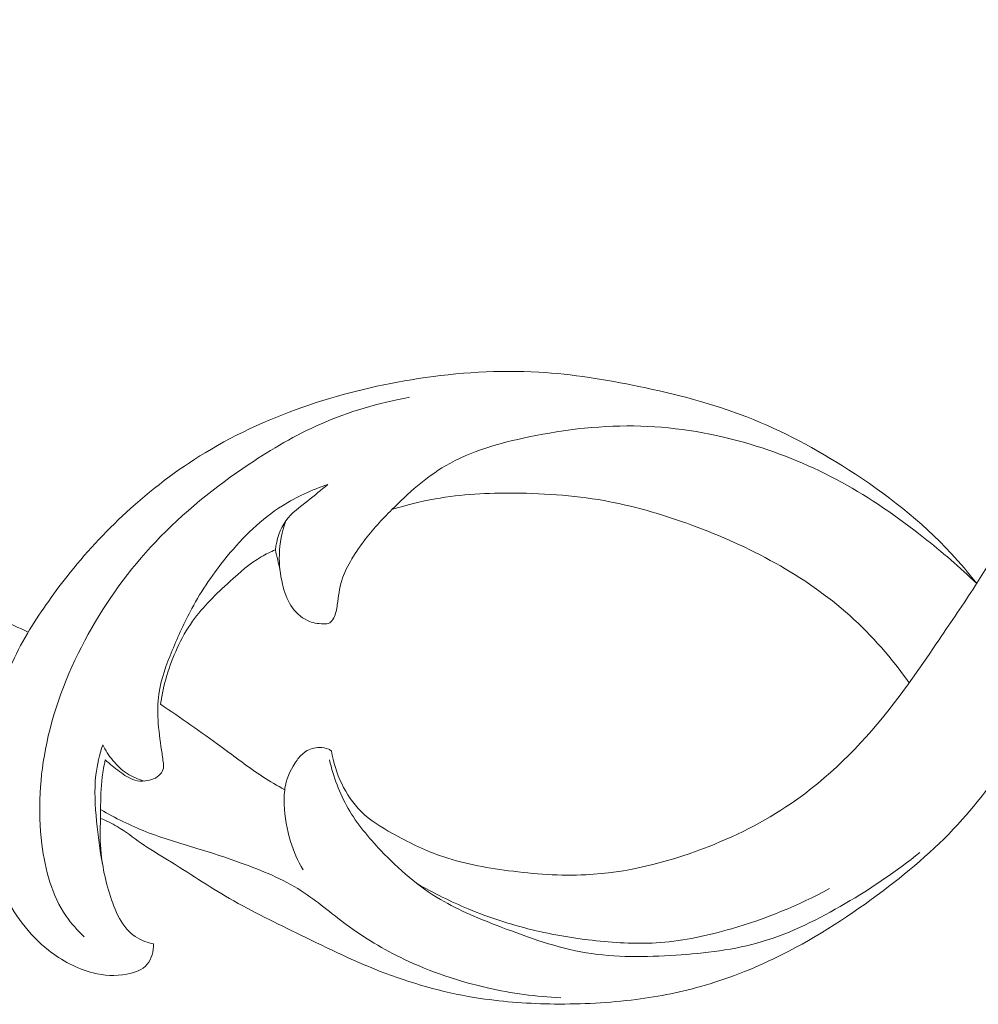
# Model space of a CAD drawing. Units: centimetres. Extents: x 793 to 1117, y -191 to 62.
# Drawn here: x 942 to 947, y -59 to -54 of the extents above; entities that cross this region are included whole.
import ezdxf

# ---------------------------------------------------------------- set-up
doc = ezdxf.new("R2010")
doc.units = ezdxf.units.CM
doc.header["$MEASUREMENT"] = 0
doc.layers.add('layer 1', color=7, linetype='Continuous')

msp = doc.modelspace()

# ---------------------------------------------------------------- linework, layer by layer
at = {"layer": 'layer 1', "color": 250, "lineweight": 20}
for points, knots in [([(949.95229, -55.06345), (950.00448, -55.05745), (950.05718, -55.05535), (950.10958, -55.05765), (950.10958, -55.05765), (950.19228, -55.06125), (950.27438, -55.07585), (950.35438, -55.09865), (950.35438, -55.09865), (950.43768, -55.12225), (950.51878, -55.15474), (950.59088, -55.20154), (950.59088, -55.20154), (950.66628, -55.25054), (950.73178, -55.31534), (950.78248, -55.38994), (950.78248, -55.38994), (950.82318, -55.45004), (950.85428, -55.51644), (950.86998, -55.58654), (950.86998, -55.58654), (950.88468, -55.65224), (950.88598, -55.72124), (950.87468, -55.78784), (950.87468, -55.78784), (950.86948, -55.81864), (950.86158, -55.84904), (950.84928, -55.87754), (950.84928, -55.87754), (950.84328, -55.89154), (950.83618, -55.90504), (950.82908, -55.91854), (950.82908, -55.91854), (950.81948, -55.93654), (950.80978, -55.95454), (950.80258, -55.97374), (950.80258, -55.97374), (950.79208, -56.00214), (950.78718, -56.03334), (950.79058, -56.06324), (950.79058, -56.06324), (950.79478, -56.10084), (950.81208, -56.13634), (950.83338, -56.16854), (950.83338, -56.16854), (950.86088, -56.21014), (950.89518, -56.24624), (950.93588, -56.27424), (950.93588, -56.27424), (950.99518, -56.31504), (951.06798, -56.33854), (951.14098, -56.33934), (951.14098, -56.33934), (951.22918, -56.34044), (951.31758, -56.30834), (951.38747, -56.25594), (951.38747, -56.25594), (951.45247, -56.20714), (951.50137, -56.14074), (951.53927, -56.06864), (951.53927, -56.06864), (951.60457, -55.94434), (951.63697, -55.80314), (951.63097, -55.66504), (951.63097, -55.66504), (951.62407, -55.50534), (951.56597, -55.34974), (951.48497, -55.20914), (951.48497, -55.20914), (951.40197, -55.06495), (951.29478, -54.93635), (951.16588, -54.83385), (951.16588, -54.83385), (951.04578, -54.73825), (950.90678, -54.66515), (950.76168, -54.61245), (950.76168, -54.61245), (950.61378, -54.55865), (950.45948, -54.52595), (950.30328, -54.50575), (950.30328, -54.50575), (950.07548, -54.47615), (949.84389, -54.47295), (949.61669, -54.50295), (949.61669, -54.50295), (949.35739, -54.53715), (949.10389, -54.61455), (948.86579, -54.72425), (948.86579, -54.72425), (948.5843, -54.85385), (948.3242, -55.02845), (948.0997, -55.23914), (948.0997, -55.23914), (947.848, -55.47534), (947.6409, -55.75684), (947.4688, -56.05464), (947.4688, -56.05464), (947.3651, -56.23414), (947.27411, -56.41964), (947.17761, -56.60243), (947.17761, -56.60243), (947.08151, -56.78443), (946.97991, -56.96383), (946.87391, -57.14053), (946.87391, -57.14053), (946.83031, -57.21323), (946.78601, -57.28553), (946.74081, -57.35723)], [0, 0, 0, 0, 0.0357143, 0.0357143, 0.0357143, 0.0357143, 0.0714286, 0.0714286, 0.0714286, 0.0714286, 0.1071429, 0.1071429, 0.1071429, 0.1071429, 0.1428571, 0.1428571, 0.1428571, 0.1428571, 0.1785714, 0.1785714, 0.1785714, 0.1785714, 0.2142857, 0.2142857, 0.2142857, 0.2142857, 0.25, 0.25, 0.25, 0.25, 0.2857143, 0.2857143, 0.2857143, 0.2857143, 0.3214286, 0.3214286, 0.3214286, 0.3214286, 0.3571429, 0.3571429, 0.3571429, 0.3571429, 0.3928571, 0.3928571, 0.3928571, 0.3928571, 0.4285714, 0.4285714, 0.4285714, 0.4285714, 0.4642857, 0.4642857, 0.4642857, 0.4642857, 0.5, 0.5, 0.5, 0.5, 0.5357143, 0.5357143, 0.5357143, 0.5357143, 0.5714286, 0.5714286, 0.5714286, 0.5714286, 0.6071429, 0.6071429, 0.6071429, 0.6071429, 0.6428571, 0.6428571, 0.6428571, 0.6428571, 0.6785714, 0.6785714, 0.6785714, 0.6785714, 0.7142857, 0.7142857, 0.7142857, 0.7142857, 0.75, 0.75, 0.75, 0.75, 0.7857143, 0.7857143, 0.7857143, 0.7857143, 0.8214286, 0.8214286, 0.8214286, 0.8214286, 0.8571429, 0.8571429, 0.8571429, 0.8571429, 0.8928571, 0.8928571, 0.8928571, 0.8928571, 0.9285714, 0.9285714, 0.9285714, 0.9285714, 1, 1, 1, 1]), ([(946.74791, -57.34593), (946.70701, -57.29323), (946.66391, -57.24203), (946.61851, -57.19303), (946.61851, -57.19303), (946.46571, -57.02823), (946.28601, -56.88863), (946.09561, -56.76633), (946.09561, -56.76633), (945.93102, -56.66063), (945.75852, -56.56783), (945.57712, -56.49723), (945.57712, -56.49723), (945.39982, -56.42824), (945.21402, -56.38044), (945.02672, -56.34164), (945.02672, -56.34164), (944.85832, -56.30674), (944.68862, -56.27894), (944.51753, -56.26904), (944.51753, -56.26904), (944.31293, -56.25724), (944.10633, -56.27094), (943.90313, -56.30204), (943.90313, -56.30204), (943.71513, -56.33084), (943.52993, -56.37464), (943.35003, -56.43524), (943.35003, -56.43524), (943.16474, -56.49773), (942.98504, -56.57803), (942.81824, -56.67923), (942.81824, -56.67923), (942.67404, -56.76673), (942.53954, -56.86983), (942.41574, -56.98393), (942.41574, -56.98393), (942.30624, -57.08483), (942.20514, -57.19443), (942.11314, -57.31103), (942.11314, -57.31103), (942.04014, -57.40353), (941.97284, -57.50053), (941.91195, -57.60113)], [0, 0, 0, 0, 0.0833333, 0.0833333, 0.0833333, 0.0833333, 0.1666667, 0.1666667, 0.1666667, 0.1666667, 0.25, 0.25, 0.25, 0.25, 0.3333333, 0.3333333, 0.3333333, 0.3333333, 0.4166667, 0.4166667, 0.4166667, 0.4166667, 0.5, 0.5, 0.5, 0.5, 0.5833333, 0.5833333, 0.5833333, 0.5833333, 0.6666667, 0.6666667, 0.6666667, 0.6666667, 0.75, 0.75, 0.75, 0.75, 0.8333333, 0.8333333, 0.8333333, 0.8333333, 1, 1, 1, 1]), ([(942.20164, -59.14562), (942.16774, -59.11392), (942.13634, -59.07902), (942.11004, -59.04092), (942.11004, -59.04092), (942.03654, -58.93492), (942.00234, -58.80462), (941.98614, -58.67452), (941.98614, -58.67452), (941.96454, -58.50072), (941.97504, -58.32722), (942.01064, -58.15872), (942.01064, -58.15872), (942.05164, -57.96502), (942.12584, -57.77783), (942.22224, -57.60333), (942.22224, -57.60333), (942.31614, -57.43343), (942.43114, -57.27563), (942.56414, -57.13483), (942.56414, -57.13483), (942.70624, -56.98443), (942.86884, -56.85333), (943.04154, -56.73773), (943.04154, -56.73773), (943.15714, -56.66033), (943.27733, -56.58993), (943.40443, -56.53383), (943.40443, -56.53383), (943.54913, -56.47014), (943.70283, -56.42514), (943.85843, -56.39674)], [0, 0, 0, 0, 0.1111111, 0.1111111, 0.1111111, 0.1111111, 0.2222222, 0.2222222, 0.2222222, 0.2222222, 0.3333333, 0.3333333, 0.3333333, 0.3333333, 0.4444444, 0.4444444, 0.4444444, 0.4444444, 0.5555556, 0.5555556, 0.5555556, 0.5555556, 0.6666667, 0.6666667, 0.6666667, 0.6666667, 0.7777778, 0.7777778, 0.7777778, 0.7777778, 1, 1, 1, 1]), ([(946.74791, -57.34593), (946.66171, -57.26303), (946.57091, -57.18483), (946.47671, -57.11053), (946.47671, -57.11053), (946.34471, -57.00653), (946.20601, -56.91033), (946.05851, -56.82963), (946.05851, -56.82963), (945.91162, -56.74933), (945.75592, -56.68433), (945.59452, -56.63623), (945.59452, -56.63623), (945.41332, -56.58223), (945.22512, -56.54943), (945.03702, -56.54373), (945.03702, -56.54373), (944.84602, -56.53793), (944.65532, -56.55993), (944.46583, -56.59923), (944.46583, -56.59923), (944.31773, -56.62993), (944.17043, -56.67113), (944.04243, -56.74593), (944.04243, -56.74593), (943.94143, -56.80493), (943.85253, -56.88493), (943.76913, -56.96873), (943.76913, -56.96873), (943.71843, -57.01963), (943.66973, -57.07203), (943.62693, -57.12893), (943.62693, -57.12893), (943.60183, -57.16233), (943.57873, -57.19743), (943.55763, -57.23393), (943.55763, -57.23393), (943.53983, -57.26463), (943.52353, -57.29653), (943.51313, -57.33003), (943.51313, -57.33003), (943.50083, -57.37003), (943.49683, -57.41243), (943.49063, -57.45383), (943.49063, -57.45383), (943.48723, -57.47683), (943.48313, -57.49953), (943.47233, -57.52123), (943.47233, -57.52123), (943.46733, -57.53113), (943.46103, -57.54083), (943.45213, -57.54593), (943.45213, -57.54593), (943.44333, -57.55093), (943.43193, -57.55133), (943.42073, -57.55123), (943.42073, -57.55123), (943.39153, -57.55073), (943.36383, -57.54623), (943.33893, -57.53473), (943.33893, -57.53473), (943.30473, -57.51903), (943.27563, -57.49033), (943.25474, -57.45793), (943.25474, -57.45793), (943.23324, -57.42443), (943.22064, -57.38703), (943.21154, -57.34883), (943.21154, -57.34883), (943.19984, -57.29963), (943.19394, -57.24913), (943.19554, -57.19873), (943.19554, -57.19873), (943.19734, -57.14003), (943.20904, -57.08143), (943.22874, -57.02623)], [0, 0, 0, 0, 0.05, 0.05, 0.05, 0.05, 0.1, 0.1, 0.1, 0.1, 0.15, 0.15, 0.15, 0.15, 0.2, 0.2, 0.2, 0.2, 0.25, 0.25, 0.25, 0.25, 0.3, 0.3, 0.3, 0.3, 0.35, 0.35, 0.35, 0.35, 0.4, 0.4, 0.4, 0.4, 0.45, 0.45, 0.45, 0.45, 0.5, 0.5, 0.5, 0.5, 0.55, 0.55, 0.55, 0.55, 0.6, 0.6, 0.6, 0.6, 0.65, 0.65, 0.65, 0.65, 0.7, 0.7, 0.7, 0.7, 0.75, 0.75, 0.75, 0.75, 0.8, 0.8, 0.8, 0.8, 0.85, 0.85, 0.85, 0.85, 0.9, 0.9, 0.9, 0.9, 1, 1, 1, 1]), ([(943.44323, -56.84143), (943.36203, -56.86813), (943.28313, -56.90383), (943.21114, -56.94953), (943.21114, -56.94953), (943.10374, -57.01773), (943.01154, -57.10823), (942.93044, -57.20663), (942.93044, -57.20663), (942.86154, -57.29023), (942.80064, -57.37963), (942.74944, -57.47383), (942.74944, -57.47383), (942.71224, -57.54253), (942.68004, -57.61373), (942.64994, -57.68643), (942.64994, -57.68643), (942.61984, -57.75903), (942.59174, -57.83322), (942.58124, -57.91032), (942.58124, -57.91032), (942.57524, -57.95362), (942.57494, -57.99792), (942.57754, -58.04182), (942.57754, -58.04182), (942.58064, -58.09322), (942.58784, -58.14412), (942.59554, -58.19452), (942.59554, -58.19452), (942.59894, -58.21692), (942.60254, -58.23932), (942.60484, -58.26222), (942.60484, -58.26222), (942.60564, -58.27072), (942.60634, -58.27932), (942.60484, -58.28752), (942.60484, -58.28752), (942.60274, -58.29842), (942.59674, -58.30882), (942.58914, -58.31732), (942.58914, -58.31732), (942.57014, -58.33862), (942.54094, -58.34892), (942.51204, -58.35182), (942.51204, -58.35182), (942.49394, -58.35362), (942.47594, -58.35242), (942.45924, -58.34782), (942.45924, -58.34782), (942.43084, -58.33982), (942.40584, -58.32162), (942.38154, -58.30362), (942.38154, -58.30362), (942.35604, -58.28472), (942.33144, -58.26612), (942.30904, -58.24442)], [0, 0, 0, 0, 0.0666667, 0.0666667, 0.0666667, 0.0666667, 0.1333333, 0.1333333, 0.1333333, 0.1333333, 0.2, 0.2, 0.2, 0.2, 0.2666667, 0.2666667, 0.2666667, 0.2666667, 0.3333333, 0.3333333, 0.3333333, 0.3333333, 0.4, 0.4, 0.4, 0.4, 0.4666667, 0.4666667, 0.4666667, 0.4666667, 0.5333333, 0.5333333, 0.5333333, 0.5333333, 0.6, 0.6, 0.6, 0.6, 0.6666667, 0.6666667, 0.6666667, 0.6666667, 0.7333333, 0.7333333, 0.7333333, 0.7333333, 0.8, 0.8, 0.8, 0.8, 0.8666667, 0.8666667, 0.8666667, 0.8666667, 1, 1, 1, 1]), ([(943.44323, -56.84143), (943.40813, -56.86813), (943.37513, -56.89693), (943.34033, -56.92443), (943.34033, -56.92443), (943.30043, -56.95593), (943.25794, -56.98583), (943.22874, -57.02623), (943.22874, -57.02623), (943.19804, -57.06853), (943.18184, -57.12243), (943.17544, -57.17443)], [0, 0, 0, 0, 0.25, 0.25, 0.25, 0.25, 0.5, 0.5, 0.5, 0.5, 1, 1, 1, 1]), ([(946.40431, -57.85142), (946.31571, -57.72773), (946.21491, -57.61143), (946.10121, -57.50953), (946.10121, -57.50953), (945.87122, -57.30323), (945.58882, -57.15583), (945.29622, -57.04813), (945.29622, -57.04813), (945.15982, -56.99783), (945.02112, -56.95623), (944.87942, -56.92903), (944.87942, -56.92903), (944.72002, -56.89853), (944.55673, -56.88633), (944.39333, -56.88523), (944.39333, -56.88523), (944.25823, -56.88433), (944.12303, -56.89103), (943.99053, -56.91443), (943.99053, -56.91443), (943.91573, -56.92773), (943.84173, -56.94623), (943.76913, -56.96873)], [0, 0, 0, 0, 0.1428571, 0.1428571, 0.1428571, 0.1428571, 0.2857143, 0.2857143, 0.2857143, 0.2857143, 0.4285714, 0.4285714, 0.4285714, 0.4285714, 0.5714286, 0.5714286, 0.5714286, 0.5714286, 0.7142857, 0.7142857, 0.7142857, 0.7142857, 1, 1, 1, 1]), ([(947.721, -56.89293), (947.707, -56.92933), (947.6919, -56.96543), (947.6751, -57.00063), (947.6751, -57.00063), (947.6507, -57.05163), (947.6226, -57.10083), (947.5953, -57.15043), (947.5953, -57.15043), (947.5457, -57.24043), (947.4986, -57.33173), (947.4478, -57.42093), (947.4478, -57.42093), (947.3744, -57.54963), (947.2934, -57.67423), (947.21161, -57.79793), (947.21161, -57.79793), (947.12841, -57.92382), (947.04431, -58.04892), (946.95861, -58.17352), (946.95861, -58.17352), (946.86971, -58.30272), (946.77901, -58.43132), (946.67461, -58.54812), (946.67461, -58.54812), (946.55451, -58.68272), (946.41631, -58.80152), (946.27141, -58.91112), (946.27141, -58.91112), (946.10931, -59.03382), (945.93882, -59.14502), (945.75722, -59.23621), (945.75722, -59.23621), (945.63112, -59.29961), (945.49972, -59.35341), (945.36402, -59.39291), (945.36402, -59.39291), (945.24952, -59.42641), (945.13212, -59.44971), (945.01362, -59.46501), (945.01362, -59.46501), (944.87552, -59.48291), (944.73612, -59.48991), (944.59683, -59.48841), (944.59683, -59.48841), (944.47043, -59.48701), (944.34403, -59.47861), (944.21913, -59.45961), (944.21913, -59.45961), (944.05483, -59.43461), (943.89293, -59.39121), (943.73763, -59.33261), (943.73763, -59.33261), (943.58933, -59.27661), (943.44703, -59.20651), (943.30443, -59.13722), (943.30443, -59.13722), (943.18214, -59.07772), (943.05954, -59.01872), (942.94224, -58.95072), (942.94224, -58.95072), (942.83464, -58.88852), (942.73154, -58.81872), (942.62554, -58.75352), (942.62554, -58.75352), (942.58054, -58.72582), (942.53504, -58.69902), (942.49174, -58.66882), (942.49174, -58.66882), (942.45114, -58.64052), (942.41244, -58.60922), (942.36974, -58.58422), (942.36974, -58.58422), (942.34274, -58.56832), (942.31414, -58.55492), (942.28514, -58.54272)], [0, 0, 0, 0, 0.05, 0.05, 0.05, 0.05, 0.1, 0.1, 0.1, 0.1, 0.15, 0.15, 0.15, 0.15, 0.2, 0.2, 0.2, 0.2, 0.25, 0.25, 0.25, 0.25, 0.3, 0.3, 0.3, 0.3, 0.35, 0.35, 0.35, 0.35, 0.4, 0.4, 0.4, 0.4, 0.45, 0.45, 0.45, 0.45, 0.5, 0.5, 0.5, 0.5, 0.55, 0.55, 0.55, 0.55, 0.6, 0.6, 0.6, 0.6, 0.65, 0.65, 0.65, 0.65, 0.7, 0.7, 0.7, 0.7, 0.75, 0.75, 0.75, 0.75, 0.8, 0.8, 0.8, 0.8, 0.85, 0.85, 0.85, 0.85, 0.9, 0.9, 0.9, 0.9, 1, 1, 1, 1]), ([(943.17544, -57.17443), (943.15094, -57.18473), (943.12674, -57.19633), (943.10374, -57.20963), (943.10374, -57.20963), (943.04504, -57.24373), (942.99404, -57.28943), (942.94354, -57.33563), (942.94354, -57.33563), (942.87464, -57.39883), (942.80664, -57.46303), (942.75334, -57.53823), (942.75334, -57.53823), (942.72314, -57.58083), (942.69764, -57.62693), (942.67564, -57.67463), (942.67564, -57.67463), (942.63384, -57.76543), (942.60464, -57.86202), (942.59024, -57.96032)], [0, 0, 0, 0, 0.1666667, 0.1666667, 0.1666667, 0.1666667, 0.3333333, 0.3333333, 0.3333333, 0.3333333, 0.5, 0.5, 0.5, 0.5, 0.6666667, 0.6666667, 0.6666667, 0.6666667, 1, 1, 1, 1]), ([(941.91615, -57.59413), (941.86985, -57.57173), (941.82295, -57.55063), (941.77575, -57.52983), (941.77575, -57.52983), (941.68885, -57.49143), (941.60115, -57.45433), (941.51055, -57.42593), (941.51055, -57.42593), (941.43085, -57.40083), (941.34885, -57.38243), (941.26615, -57.37003), (941.26615, -57.37003), (941.17785, -57.35663), (941.08855, -57.35013), (940.99905, -57.34813), (940.99905, -57.34813), (940.90785, -57.34603), (940.81635, -57.34863), (940.72645, -57.36333), (940.72645, -57.36333), (940.66265, -57.37373), (940.59975, -57.39013), (940.53926, -57.41253), (940.53926, -57.41253), (940.45446, -57.44383), (940.37466, -57.48673), (940.29486, -57.52913), (940.29486, -57.52913), (940.19966, -57.57983), (940.10446, -57.62993), (940.00876, -57.67923), (940.00876, -57.67923), (939.94666, -57.71113), (939.88436, -57.74273), (939.82026, -57.77043), (939.82026, -57.77043), (939.75346, -57.79913), (939.68466, -57.82372), (939.61456, -57.84332), (939.61456, -57.84332), (939.58766, -57.85082), (939.56046, -57.85762), (939.53286, -57.86212), (939.53286, -57.86212), (939.49966, -57.86752), (939.46576, -57.86962), (939.43216, -57.86762), (939.43216, -57.86762), (939.37876, -57.86432), (939.32616, -57.85052), (939.27686, -57.82872), (939.27686, -57.82872), (939.24836, -57.81613), (939.22107, -57.80073), (939.19827, -57.78013), (939.19827, -57.78013), (939.18477, -57.76783), (939.17297, -57.75373), (939.16267, -57.73883)], [0, 0, 0, 0, 0.0625, 0.0625, 0.0625, 0.0625, 0.125, 0.125, 0.125, 0.125, 0.1875, 0.1875, 0.1875, 0.1875, 0.25, 0.25, 0.25, 0.25, 0.3125, 0.3125, 0.3125, 0.3125, 0.375, 0.375, 0.375, 0.375, 0.4375, 0.4375, 0.4375, 0.4375, 0.5, 0.5, 0.5, 0.5, 0.5625, 0.5625, 0.5625, 0.5625, 0.625, 0.625, 0.625, 0.625, 0.6875, 0.6875, 0.6875, 0.6875, 0.75, 0.75, 0.75, 0.75, 0.8125, 0.8125, 0.8125, 0.8125, 0.875, 0.875, 0.875, 0.875, 1, 1, 1, 1]), ([(946.74081, -57.35723), (946.68041, -57.44973), (946.61821, -57.54103), (946.55601, -57.63233), (946.55601, -57.63233), (946.47211, -57.75563), (946.38851, -57.87892), (946.29531, -57.99622), (946.29531, -57.99622), (946.15371, -58.17432), (945.99011, -58.33842), (945.80242, -58.46692), (945.80242, -58.46692), (945.66442, -58.56132), (945.51332, -58.63662), (945.35542, -58.69652), (945.35542, -58.69652), (945.16362, -58.76942), (944.96182, -58.81962), (944.75852, -58.82982), (944.75852, -58.82982), (944.62692, -58.83642), (944.49473, -58.82632), (944.36303, -58.80902), (944.36303, -58.80902), (944.24333, -58.79332), (944.12413, -58.77162), (944.01163, -58.73152), (944.01163, -58.73152), (943.92873, -58.70202), (943.84943, -58.66252), (943.77183, -58.61902), (943.77183, -58.61902), (943.71473, -58.58702), (943.65843, -58.55282), (943.61233, -58.50752), (943.61233, -58.50752), (943.53053, -58.42712), (943.48073, -58.31192), (943.46043, -58.19942)], [0, 0, 0, 0, 0.0909091, 0.0909091, 0.0909091, 0.0909091, 0.1818182, 0.1818182, 0.1818182, 0.1818182, 0.2727273, 0.2727273, 0.2727273, 0.2727273, 0.3636364, 0.3636364, 0.3636364, 0.3636364, 0.4545455, 0.4545455, 0.4545455, 0.4545455, 0.5454545, 0.5454545, 0.5454545, 0.5454545, 0.6363636, 0.6363636, 0.6363636, 0.6363636, 0.7272727, 0.7272727, 0.7272727, 0.7272727, 0.8181818, 0.8181818, 0.8181818, 0.8181818, 1, 1, 1, 1]), ([(941.91195, -57.60113), (941.88005, -57.65463), (941.85135, -57.71013), (941.82685, -57.76733), (941.82685, -57.76733), (941.78715, -57.85992), (941.75825, -57.95712), (941.73745, -58.05562), (941.73745, -58.05562), (941.70805, -58.19482), (941.69485, -58.33682), (941.69935, -58.47982), (941.69935, -58.47982), (941.70415, -58.62852), (941.72805, -58.77822), (941.78875, -58.91392), (941.78875, -58.91392), (941.84035, -59.02912), (941.91845, -59.13422), (942.01884, -59.21361), (942.01884, -59.21361), (942.08654, -59.26711), (942.16424, -59.30901), (942.24704, -59.32961), (942.24704, -59.32961), (942.30234, -59.34341), (942.35994, -59.34771), (942.41854, -59.33671), (942.41854, -59.33671), (942.45824, -59.32931), (942.49844, -59.31481), (942.52284, -59.28581), (942.52284, -59.28581), (942.54584, -59.25841), (942.55484, -59.21811), (942.55484, -59.18191)], [0, 0, 0, 0, 0.1, 0.1, 0.1, 0.1, 0.2, 0.2, 0.2, 0.2, 0.3, 0.3, 0.3, 0.3, 0.4, 0.4, 0.4, 0.4, 0.5, 0.5, 0.5, 0.5, 0.6, 0.6, 0.6, 0.6, 0.7, 0.7, 0.7, 0.7, 0.8, 0.8, 0.8, 0.8, 1, 1, 1, 1]), ([(943.22304, -58.39692), (943.18534, -58.37582), (943.14794, -58.35392), (943.11174, -58.33042), (943.11174, -58.33042), (943.03814, -58.28272), (942.96894, -58.22872), (942.89834, -58.17662), (942.89834, -58.17662), (942.79734, -58.10212), (942.69344, -58.03162), (942.59024, -57.96032)], [0, 0, 0, 0, 0.25, 0.25, 0.25, 0.25, 0.5, 0.5, 0.5, 0.5, 1, 1, 1, 1]), ([(942.29514, -58.77552), (942.28074, -58.70362), (942.27174, -58.63082), (942.26474, -58.55752), (942.26474, -58.55752), (942.25714, -58.47882), (942.25174, -58.39942), (942.26104, -58.32122), (942.26104, -58.32122), (942.26714, -58.26922), (942.27974, -58.21782), (942.29624, -58.16812)], [0, 0, 0, 0, 0.25, 0.25, 0.25, 0.25, 0.5, 0.5, 0.5, 0.5, 1, 1, 1, 1]), ([(942.29624, -58.16812), (942.30984, -58.19642), (942.32714, -58.22292), (942.34724, -58.24732), (942.34724, -58.24732), (942.36834, -58.27282), (942.39264, -58.29592), (942.42034, -58.31392), (942.42034, -58.31392), (942.44714, -58.33132), (942.47724, -58.34402), (942.50824, -58.35212)], [0, 0, 0, 0, 0.25, 0.25, 0.25, 0.25, 0.5, 0.5, 0.5, 0.5, 1, 1, 1, 1]), ([(943.46043, -58.19942), (943.45623, -58.19602), (943.45173, -58.19292), (943.44683, -58.19042), (943.44683, -58.19042), (943.43283, -58.18312), (943.41653, -58.18072), (943.40023, -58.18102), (943.40023, -58.18102), (943.37493, -58.18152), (943.34973, -58.18852), (943.32923, -58.20192), (943.32923, -58.20192), (943.31213, -58.21312), (943.29823, -58.22882), (943.28583, -58.24552), (943.28583, -58.24552), (943.25694, -58.28442), (943.23574, -58.32882), (943.22644, -58.37532), (943.22644, -58.37532), (943.22024, -58.40692), (943.21944, -58.43952), (943.22064, -58.47192), (943.22064, -58.47192), (943.22314, -58.53572), (943.23344, -58.59902), (943.25234, -58.65972), (943.25234, -58.65972), (943.26803, -58.71022), (943.28973, -58.75892), (943.31613, -58.80472)], [0, 0, 0, 0, 0.1111111, 0.1111111, 0.1111111, 0.1111111, 0.2222222, 0.2222222, 0.2222222, 0.2222222, 0.3333333, 0.3333333, 0.3333333, 0.3333333, 0.4444444, 0.4444444, 0.4444444, 0.4444444, 0.5555556, 0.5555556, 0.5555556, 0.5555556, 0.6666667, 0.6666667, 0.6666667, 0.6666667, 0.7777778, 0.7777778, 0.7777778, 0.7777778, 1, 1, 1, 1]), ([(942.30904, -58.24442), (942.30264, -58.27342), (942.29724, -58.30272), (942.29354, -58.33212), (942.29354, -58.33212), (942.28664, -58.38712), (942.28544, -58.44262), (942.28504, -58.49802), (942.28504, -58.49802), (942.28494, -58.51292), (942.28494, -58.52782), (942.28514, -58.54272)], [0, 0, 0, 0, 0.25, 0.25, 0.25, 0.25, 0.5, 0.5, 0.5, 0.5, 1, 1, 1, 1]), ([(943.45063, -58.24492), (943.47093, -58.33082), (943.50233, -58.41542), (943.54643, -58.49202), (943.54643, -58.49202), (943.59153, -58.57032), (943.65003, -58.64022), (943.71293, -58.70632), (943.71293, -58.70632), (943.80383, -58.80192), (943.90403, -58.88942), (944.01633, -58.95612), (944.01633, -58.95612), (944.11303, -59.01352), (944.21873, -59.05542), (944.32513, -59.09612), (944.32513, -59.09612), (944.46733, -59.15042), (944.61072, -59.20261), (944.75902, -59.22741), (944.75902, -59.22741), (944.90792, -59.25231), (945.06162, -59.24961), (945.21462, -59.23951), (945.21462, -59.23951), (945.36442, -59.22971), (945.51352, -59.21281), (945.65522, -59.17071), (945.65522, -59.17071), (945.80342, -59.12672), (945.94362, -59.05512), (946.07811, -58.97632), (946.07811, -58.97632), (946.21171, -58.89812), (946.33971, -58.81282), (946.45871, -58.71572)], [0, 0, 0, 0, 0.1, 0.1, 0.1, 0.1, 0.2, 0.2, 0.2, 0.2, 0.3, 0.3, 0.3, 0.3, 0.4, 0.4, 0.4, 0.4, 0.5, 0.5, 0.5, 0.5, 0.6, 0.6, 0.6, 0.6, 0.7, 0.7, 0.7, 0.7, 0.8, 0.8, 0.8, 0.8, 1, 1, 1, 1]), ([(942.55484, -59.18191), (942.53994, -59.17941), (942.52524, -59.17551), (942.51114, -59.17021), (942.51114, -59.17021), (942.47584, -59.15712), (942.44344, -59.13482), (942.41854, -59.10702), (942.41854, -59.10702), (942.38864, -59.07362), (942.36964, -59.03232), (942.35324, -58.99022), (942.35324, -58.99022), (942.31954, -58.90322), (942.29754, -58.81332), (942.28804, -58.72172), (942.28804, -58.72172), (942.28194, -58.66242), (942.28104, -58.60232), (942.28514, -58.54272)], [0, 0, 0, 0, 0.1666667, 0.1666667, 0.1666667, 0.1666667, 0.3333333, 0.3333333, 0.3333333, 0.3333333, 0.5, 0.5, 0.5, 0.5, 0.6666667, 0.6666667, 0.6666667, 0.6666667, 1, 1, 1, 1]), ([(944.62962, -59.45691), (944.50393, -59.45091), (944.37863, -59.43381), (944.25563, -59.40601), (944.25563, -59.40601), (944.10883, -59.37271), (943.96543, -59.32421), (943.83013, -59.25941), (943.83013, -59.25941), (943.72693, -59.20991), (943.62833, -59.15102), (943.53643, -59.08302), (943.53643, -59.08302), (943.45943, -59.02612), (943.38703, -58.96282), (943.30673, -58.91162), (943.30673, -58.91162), (943.21264, -58.85162), (943.10764, -58.80822), (943.00174, -58.77002), (943.00174, -58.77002), (942.92694, -58.74302), (942.85164, -58.71872), (942.77584, -58.69552), (942.77584, -58.69552), (942.68914, -58.66902), (942.60164, -58.64412), (942.51724, -58.61102), (942.51724, -58.61102), (942.43704, -58.57962), (942.35974, -58.54072), (942.28504, -58.49802)], [0, 0, 0, 0, 0.1111111, 0.1111111, 0.1111111, 0.1111111, 0.2222222, 0.2222222, 0.2222222, 0.2222222, 0.3333333, 0.3333333, 0.3333333, 0.3333333, 0.4444444, 0.4444444, 0.4444444, 0.4444444, 0.5555556, 0.5555556, 0.5555556, 0.5555556, 0.6666667, 0.6666667, 0.6666667, 0.6666667, 0.7777778, 0.7777778, 0.7777778, 0.7777778, 1, 1, 1, 1]), ([(945.99731, -58.90022), (945.84012, -58.98702), (945.67202, -59.05442), (945.49852, -59.10482), (945.49852, -59.10482), (945.37962, -59.13942), (945.25822, -59.16601), (945.13542, -59.17511), (945.13542, -59.17511), (945.02722, -59.18321), (944.91802, -59.17781), (944.80972, -59.16621), (944.80972, -59.16621), (944.69952, -59.15442), (944.59023, -59.13612), (944.48283, -59.10992), (944.48283, -59.10992), (944.37203, -59.08292), (944.26313, -59.04732), (944.15773, -59.00362), (944.15773, -59.00362), (944.06823, -58.96642), (943.98113, -58.92342), (943.89743, -58.87492)], [0, 0, 0, 0, 0.1428571, 0.1428571, 0.1428571, 0.1428571, 0.2857143, 0.2857143, 0.2857143, 0.2857143, 0.4285714, 0.4285714, 0.4285714, 0.4285714, 0.5714286, 0.5714286, 0.5714286, 0.5714286, 0.7142857, 0.7142857, 0.7142857, 0.7142857, 1, 1, 1, 1])]:
    msp.add_open_spline(points, degree=3, knots=knots, dxfattribs=at)
msp.add_open_spline([(943.17544, -57.17443), (943.18324, -57.20833), (943.19094, -57.24213), (943.19874, -57.27603)], degree=3, dxfattribs=at)

doc.saveas('drawing.dxf')
